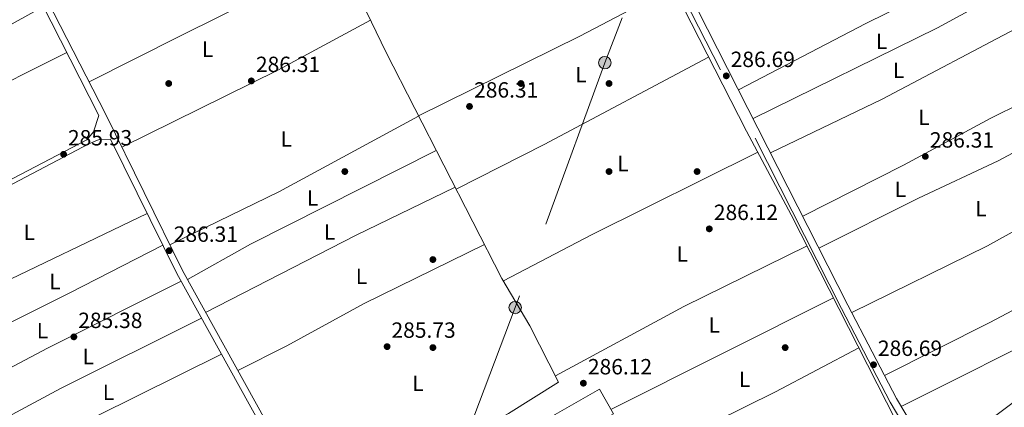
# Model space of a CAD drawing. Units: metres. Extents: x 601263 to 608200, y 4682876 to 4687630.
# Drawn here: x 602045 to 602492, y 4684784 to 4684960 of the extents above; entities that cross this region are included whole.
import ezdxf
from ezdxf.enums import TextEntityAlignment as Align

# ---------------------------------------------------------------- set-up
doc = ezdxf.new("R2010")
doc.units = ezdxf.units.M
doc.header["$MEASUREMENT"] = 0
doc.linetypes.add('DGN Style 3', pattern=[121.51804000000001, 86.79860000000001, -34.71944000000001])
doc.linetypes.add('DGN Style 7', pattern=[173.59720000000004, 78.11874, -34.71944000000001, 26.03958, -34.71944000000001])
for name, color, linetype, lineweight in [('Nivel 13', 7, 'Continuous', 0), ('Nivel 15', 7, 'Continuous', 0), ('Nivel 17', 7, 'Continuous', 0), ('Nivel 21', 7, 'Continuous', 0), ('Nivel 32', 7, 'Continuous', 0), ('Nivel 36', 7, 'Continuous', 0), ('Nivel 37', 7, 'Continuous', 0), ('Nivel 41', 7, 'Continuous', 0), ('Nivel 52', 7, 'Continuous', 0), ('Nivel 7', 7, 'Continuous', 0)]:
    doc.layers.add(name, color=color, linetype=linetype, lineweight=lineweight)
doc.styles.add('Style-Arial', font='txt')
doc.styles.add('Style-Arial Narrow', font='txt')

# ---------------------------------------------------------------- blocks, each defined once
blk = doc.blocks.new('5PATER_1')
at = {"layer": 'Nivel 7', "linetype": 'Continuous', "lineweight": 0}
h = blk.add_hatch(color=51, dxfattribs=at)
edge = h.paths.add_edge_path()
edge.add_ellipse((-0.002078115940093994, -0.004258830100297928), major_axis=(-1.095731442372465, -1.110710699892244), ratio=0.9994222409660318, start_angle=0, end_angle=360)
blk = doc.blocks.new('5PERFI_1')
at = {"layer": 'Nivel 17', "linetype": 'Continuous', "lineweight": 0}
h = blk.add_hatch(color=7, dxfattribs=at)
edge = h.paths.add_edge_path()
edge.add_arc((0.005043391138315201, -2.677366137504578e-05), 1.559999999766158, 315.0000000018422, 675.0000000018422)
blk = doc.blocks.new('5PELE_1')
at = {"layer": 'Nivel 32', "linetype": 'Continuous', "lineweight": 0}
h = blk.add_hatch(color=9, dxfattribs=at)
edge = h.paths.add_edge_path()
edge.add_arc((0.003172244876623154, -0.003759495913982391), 2.85, 0, 360)
at = {"layer": 'Nivel 32', "color": 252, "linetype": 'Continuous', "lineweight": 0}
blk.add_circle((0.003172244876623154, -0.003759495913982391, 0.004000000000019099), 2.85, dxfattribs=at)

msp = doc.modelspace()

# ---------------------------------------------------------------- linework, layer by layer
at = {"layer": 'Nivel 13', "color": 4, "linetype": 'Continuous', "lineweight": 0}
for points in [[(602410.3599999994, 4684700.219999999, 285.27), (602422.0700000003, 4684724.07, 285.28), (602427.7300000004, 4684732.379999999, 285.34), (602434.5799999982, 4684739.739999998, 285.44), (602453.25, 4684756.239999998, 285.76), (602451.75, 4684760.57, 285.76), (602395.3999999985, 4684871.309999999, 286.42), (602375.0300000012, 4684909.359999999, 286.42), (602278.3999999985, 4685098.949999999, 286.68), (602263.8099999987, 4685128.510000002, 285.44), (602213.8200000003, 4685226.440000001, 285.19)], [(602068.7199999988, 4685224.309999999, 286.05), (602100.8200000003, 4685160.390000001, 286.05), (602150.2100000009, 4685063.010000002, 286.22), (602200.3000000007, 4684967.870000001, 285.72), (602211.1999999993, 4684945.370000001, 285.56), (602263.9800000004, 4684842.440000001, 286.22), (602276.6700000018, 4684820.890000001, 286.06), (602289.7600000016, 4684795.25, 286.05)]]:
    msp.add_polyline3d(points, dxfattribs=at)
at = {"layer": 'Nivel 15', "color": 51, "linetype": 'Continuous', "lineweight": 13, "extrusion": (-0.004488319740732552, -0.0025658960583707, 0.9999866354923563), "elevation": -14435.08533210533, "flags": 128}
msp.add_lwpolyline([(602274.9296491072, 4684754.122891821), (602303.4701246507, 4684770.452945575), (602309.8900599852, 4684759.222908609), (602281.3495844416, 4684742.892854851), (602274.9296491072, 4684754.122891821)], dxfattribs=at)
at = {"layer": 'Nivel 21', "color": 7, "linetype": 'DGN Style 3', "lineweight": 0}
for points in [[(602454.5300000012, 4684752.440000001, 286.61), (602454.8900000006, 4684757.420000002, 286.61), (602454.379999999, 4684761.879999999, 286.44), (602452.1499999985, 4684766.41, 286.42), (602440.379999999, 4684786.23, 286.77), (602418.2800000012, 4684828.800000001, 286.94), (602322.7199999988, 4685016.940000001, 286.77), (602300.5500000007, 4685058.859999999, 287.05), (602283.2199999988, 4685095.210000001, 286.3), (602265.9400000013, 4685132.539999999, 287.23), (602263.3299999982, 4685136.260000002, 286.92), (602259.7399999984, 4685141.719999999, 286.61), (602232.1099999994, 4685196.580000002, 286.92), (602230.0799999982, 4685200.670000002, 286.61), (602216.8200000003, 4685226.489999998, 286.79)], [(601986.6600000001, 4684862.059999999, 286.88), (602023.7399999984, 4684878.460000001, 286.11), (602075.4899999984, 4684905.449999999, 285.89), (602078.4299999997, 4684908.960000001, 285.89), (602080.9600000009, 4684916.5, 285.89), (602054.8599999994, 4684967.600000001, 285.34), (602031.0799999982, 4685016.580000002, 285.51), (602014.8999999985, 4685048.050000001, 286.06)], [(602046.6600000001, 4684701.640000001, 285.6), (602161.620000001, 4684759.710000001, 285.77), (602154.5799999982, 4684775.43, 285.94), (602116.3399999999, 4684844.600000001, 286.29), (602086.2800000012, 4684905.73, 285.89)]]:
    msp.add_polyline3d(points, dxfattribs=at)
at = {"layer": 'Nivel 21', "color": 7, "linetype": 'Continuous', "lineweight": 0}
for points in [[(602511.6999999993, 4684797.66, 286.12), (602471.6499999985, 4684767.550000001, 286.29), (602463.9400000013, 4684760.75, 286.61), (602460.0300000012, 4684761.199999999, 286.61), (602457.4899999984, 4684762.789999999, 286.44), (602454.9600000009, 4684767.93, 286.42), (602443.1799999997, 4684787.780000001, 286.77), (602421.120000001, 4684830.260000002, 286.94), (602325.5599999987, 4685018.41, 286.77), (602303.4100000001, 4685060.289999999, 287.05), (602285.4899999984, 4685096.260000002, 286.3), (602268.1099999994, 4685133.789999999, 287.23), (602265.3999999985, 4685137.670000002, 286.92), (602261.9100000001, 4685142.969999999, 286.61), (602234.3500000015, 4685197.699999999, 286.92), (602232.3099999987, 4685201.800000001, 286.61), (602219.6099999994, 4685226.530000001, 286.78)], [(602011.870000001, 4685198.649999999, 286.42), (602000.4600000009, 4685152.699999999, 286.76), (602002.1400000006, 4685149.190000001, 286.62), (602002.25, 4685143.25, 286.49), (601995.0799999982, 4685128.800000001, 286.65), (601991.5899999999, 4685119.420000002, 286.65), (601990.5599999987, 4685114.359999999, 286.65), (601990.7600000016, 4685108.030000001, 286.65), (601995.0300000012, 4685093.09, 286.39), (602033.6999999993, 4685017.890000001, 285.51), (602057.4800000004, 4684968.899999999, 285.34), (602084.0500000007, 4684916.890000001, 285.68), (602118.9299999997, 4684845.949999999, 286.29), (602157.1900000013, 4684776.739999998, 285.94), (602177.620000001, 4684731.149999999, 285.91), (602185.120000001, 4684717.739999998, 285.83), (602189.8399999999, 4684713.73, 285.83), (602193.5, 4684712.370000001, 285.83)], [(601987.5300000012, 4684860.100000001, 286.88), (602024.6700000018, 4684876.52, 286.11), (602076.4299999997, 4684903.52, 285.89), (602081.0199999996, 4684905.600000001, 285.89), (602086.2800000012, 4684905.73, 285.89)]]:
    msp.add_polyline3d(points, dxfattribs=at)
at = {"layer": 'Nivel 32', "color": 6, "linetype": 'DGN Style 7', "lineweight": 0}
msp.add_polyline3d([(602418.3200000003, 4685229.449999999, 286.39), (602394.5399999991, 4685166.09, 286.63), (602359.0899999999, 4685066.16, 286.87), (602310.75, 4684940.43, 285.53), (602269.9800000004, 4684829.170000002, 286.15), (602217.4499999993, 4684689.84, 285.03)], dxfattribs=at)
at = {"layer": 'Nivel 36', "color": 92, "linetype": 'Continuous', "lineweight": 0, "extrusion": (-0.1607560626807523, 0.3227549888595231, 0.932730778669639), "elevation": 1415516.624086625, "flags": 128}
msp.add_lwpolyline([(-2628021.352168582, -3660860.300095575), (-2627958.947630193, -3660860.494230716), (-2627893.651650064, -3660859.273952678)], dxfattribs=at)
at = {"layer": 'Nivel 36', "color": 92, "linetype": 'Continuous', "lineweight": 0, "extrusion": (-0.1279846319747658, 0.2400928107808019, 0.9622761434170849), "elevation": 1048013.983186583, "flags": 128}
msp.add_lwpolyline([(-2735232.409732852, -3705575.124938646), (-2735314.052020188, -3705572.552115491), (-2735361.922661565, -3705572.294833176)], dxfattribs=at)
at = {"layer": 'Nivel 36', "color": 92, "linetype": 'Continuous', "lineweight": 0, "extrusion": (0.118497124774104, -0.2275786982764648, 0.9665228230678572), "elevation": -994529.5334526723, "flags": 128}
msp.add_lwpolyline([(2697932.841824863, 3747446.792220287), (2698026.211395267, 3747444.60967071), (2698060.54246353, 3747445.350178603)], dxfattribs=at)
at = {"layer": 'Nivel 36', "color": 92, "linetype": 'Continuous', "lineweight": 0, "extrusion": (-0.09482519515943816, 0.2152677027177546, 0.9719403266299815), "elevation": 951709.1548078001, "flags": 128}
msp.add_lwpolyline([(-2439488.299520098, -3931163.704358493), (-2439542.057347845, -3931165.277303481), (-2439577.992467083, -3931168.508217513)], dxfattribs=at)
at = {"layer": 'Nivel 36', "color": 92, "linetype": 'Continuous', "lineweight": 0, "extrusion": (-0.06964301087037966, 0.1390414786881884, 0.9878346613887925), "elevation": 609746.591306575, "flags": 128}
msp.add_lwpolyline([(-2636562.41100302, -3871465.509372886), (-2636514.669957075, -3871464.094653023), (-2636435.629719377, -3871464.544791162)], dxfattribs=at)
at = {"layer": 'Nivel 36', "color": 92, "linetype": 'Continuous', "lineweight": 0, "extrusion": (0.1368991128933444, -0.2637004587240708, 0.9548406678382158), "elevation": -1152670.093788965, "flags": 128}
msp.add_lwpolyline([(2693357.880013619, 3705267.193478614), (2693286.499073151, 3705266.755942488), (2693230.168563928, 3705268.472430358)], dxfattribs=at)
at = {"layer": 'Nivel 36', "color": 92, "linetype": 'Continuous', "lineweight": 0, "extrusion": (-0.4091715117437766, 0.816551650613384, 0.4072125683937946), "elevation": 3579267.474078333, "flags": 128}
msp.add_lwpolyline([(-2637114.014882088, -1595514.956107481), (-2637063.215917159, -1595515.08749433), (-2637015.622997835, -1595513.883114873)], dxfattribs=at)
at = {"layer": 'Nivel 36', "color": 92, "linetype": 'Continuous', "lineweight": 0, "extrusion": (-0.2473928374048424, 0.465196836976507, 0.8499345191647616), "elevation": 2030645.127816463, "flags": 128}
msp.add_lwpolyline([(-2731577.520407848, -3275132.166408189), (-2731492.83454223, -3275132.090490774), (-2731448.081099376, -3275133.134355228)], dxfattribs=at)
at = {"layer": 'Nivel 36', "color": 92, "linetype": 'Continuous', "lineweight": 0, "extrusion": (0.06880713030472468, -0.1250233980193392, 0.9897649866341638), "elevation": -544003.8721983014, "flags": 128}
msp.add_lwpolyline([(2786338.500373799, 3775024.316015696), (2786393.398948491, 3775021.583142331), (2786465.708555929, 3775021.162700275)], dxfattribs=at)
at = {"layer": 'Nivel 36', "color": 92, "linetype": 'Continuous', "lineweight": 0, "extrusion": (-0.2600305540206818, 0.5060719442737854, 0.8223595917812646), "elevation": 2214532.526240721, "flags": 128}
msp.add_lwpolyline([(-2676760.083000187, -3200278.215708518), (-2676665.579897482, -3200279.076916725), (-2676632.76464748, -3200277.459954375)], dxfattribs=at)
at = {"layer": 'Nivel 36', "color": 92, "linetype": 'Continuous', "lineweight": 0, "extrusion": (-0.2687593354581561, 0.5271451382609295, 0.8061553341707515), "elevation": 2307957.763013231, "flags": 128}
msp.add_lwpolyline([(-2664467.070729144, -3143947.607314766), (-2664512.293838099, -3143948.232627464), (-2664596.536328979, -3143947.252407559)], dxfattribs=at)
at = {"layer": 'Nivel 36', "color": 92, "linetype": 'Continuous', "lineweight": 0, "extrusion": (0.2599255651847171, -0.4948890523419027, 0.8291703844419064), "elevation": -2161646.549491493, "flags": 128}
msp.add_lwpolyline([(2711716.8823976, 3206928.809261795), (2711785.676613268, 3206926.590998858), (2711844.612465121, 3206928.165249974)], dxfattribs=at)
at = {"layer": 'Nivel 36', "color": 92, "linetype": 'Continuous', "lineweight": 0, "extrusion": (-0.04080253033756955, 0.0855309140836441, 0.9954996816946092), "elevation": 376414.0411500166, "flags": 128}
msp.add_lwpolyline([(-2560584.228831012, -3951187.737360295), (-2560660.672659248, -3951190.058895281), (-2560710.991458733, -3951190.375468234)], dxfattribs=at)
at = {"layer": 'Nivel 36', "color": 92, "linetype": 'Continuous', "lineweight": 0, "extrusion": (0.3867310186392015, -0.7696565959775699, 0.5080037829490104), "elevation": -3372731.4782583, "flags": 128}
msp.add_lwpolyline([(2641301.55097178, 1989477.930267954), (2641369.839956902, 1989477.26851977), (2641417.38413107, 1989478.069583362)], dxfattribs=at)
at = {"layer": 'Nivel 36', "color": 92, "linetype": 'Continuous', "lineweight": 0, "extrusion": (-0.01248628928286476, 0.01926252173380192, 0.9997364891992288), "elevation": 83006.65510982643, "flags": 128}
msp.add_lwpolyline([(-3053626.510296769, -3602576.854296608), (-3053692.57578202, -3602571.626777247), (-3053754.536460776, -3602564.221124819)], dxfattribs=at)
at = {"layer": 'Nivel 36', "color": 92, "linetype": 'Continuous', "lineweight": 0, "extrusion": (0.2471213020459591, -0.4743395527851579, 0.8449455904013501), "elevation": -2073067.6170705, "flags": 128}
msp.add_lwpolyline([(2698953.988224279, 3275513.640667306), (2698880.076999228, 3275513.07976476), (2698826.530215431, 3275514.108086096)], dxfattribs=at)
at = {"layer": 'Nivel 36', "color": 92, "linetype": 'Continuous', "lineweight": 0, "extrusion": (-0.3939478411662639, 0.7637040311399508, 0.5114305928090628), "elevation": 3340775.313240378, "flags": 128}
msp.add_lwpolyline([(-2682831.636105537, -1987943.14902945), (-2682763.779153358, -1987944.487289771), (-2682714.44591172, -1987943.533051977)], dxfattribs=at)
at = {"layer": 'Nivel 36', "color": 92, "linetype": 'Continuous', "lineweight": 0, "extrusion": (0.1943640236268149, -0.3800512612448684, 0.9043139195797993), "elevation": -1663105.175503085, "flags": 128}
msp.add_lwpolyline([(2669475.015647605, 3523936.398165043), (2669558.909451652, 3523935.554813107), (2669602.098417621, 3523936.070194848)], dxfattribs=at)
at = {"layer": 'Nivel 36', "color": 92, "linetype": 'Continuous', "lineweight": 0, "extrusion": (-0.001344004215484022, -0.0006729988477416285, 0.9999988703619719), "elevation": -3676.335679583022, "flags": 128}
msp.add_lwpolyline([(602414.4705685712, 4684832.096774969), (602313.3404314294, 4684781.456763498)], dxfattribs=at)
at = {"layer": 'Nivel 36', "color": 92, "linetype": 'Continuous', "lineweight": 0, "extrusion": (-0.05936334509964188, 0.1085166099704328, 0.9923205825836255), "elevation": 472920.9329895846, "flags": 128}
msp.add_lwpolyline([(-2776503.315276571, -3791684.819996821), (-2776550.994029738, -3791684.334923372), (-2776622.53205093, -3791681.586173838)], dxfattribs=at)
at = {"layer": 'Nivel 36', "color": 92, "linetype": 'Continuous', "lineweight": 0, "extrusion": (0.2280735912589319, -0.456455598462771, 0.8600178623739435), "elevation": -2000764.653116646, "flags": 128}
msp.add_lwpolyline([(2632758.199637495, 3372723.261544416), (2632834.717977598, 3372722.869590392), (2632877.529472418, 3372724.006257062)], dxfattribs=at)
at = {"layer": 'Nivel 36', "color": 92, "linetype": 'Continuous', "lineweight": 0, "extrusion": (0.1013573862763149, -0.2045997398850798, 0.9735839083952608), "elevation": -897200.9418862191, "flags": 128}
msp.add_lwpolyline([(2619183.270883102, 3826866.01085145), (2619098.478607513, 3826866.010851452), (2619061.997600503, 3826863.952422984)], dxfattribs=at)
at = {"layer": 'Nivel 36', "color": 92, "linetype": 'Continuous', "lineweight": 0}
for points in [[(602076.4800000004, 4684931.699999999, 285.58), (602117.9600000009, 4684952.629999999, 285.24), (602153.7199999988, 4684970.539999999, 286.06), (602189.7699999996, 4684987.879999999, 285.82)], [(602400.6099999994, 4684870.649999999, 286.9), (602446.4600000009, 4684893.789999999, 286.36), (602486.0100000016, 4684915.280000001, 286.37), (602514.1400000006, 4684929.18, 286.52)], [(602522.1900000013, 4684913.359999999, 286.53), (602489.4200000018, 4684895.879999999, 286.28), (602453.1999999993, 4684878.890000001, 286.12), (602408, 4684856.09, 286.91)], [(602102.9200000018, 4684871.890000001, 286.11), (602028.9400000013, 4684836.52, 285.29), (602010.5500000007, 4684828.530000001, 286.06), (601997.4200000018, 4684820.27, 286.26)], [(602256.0799999982, 4684857.84, 286.12), (602201.379999999, 4684830.949999999, 286.12), (602166.2899999991, 4684811.73, 286.36), (602144.0500000007, 4684800.510000002, 286.06)], [(602175.7199999988, 4684735.370000001, 285.91), (602253.8999999985, 4684773.75, 286.17), (602267.0300000012, 4684780.989999998, 286.27), (602289.7600000016, 4684795.25, 286.05)]]:
    msp.add_polyline3d(points, dxfattribs=at)
at = {"layer": 'Nivel 52', "color": 1, "linetype": 'Continuous', "lineweight": 13}
msp.add_3dface([(602279.6999999993, 4684775.739999998, 288.79), (602286.120000001, 4684764.510000002, 288.79), (602314.6600000001, 4684780.84, 288.96), (602308.2399999984, 4684792.07, 288.96)], dxfattribs=at)

# ---------------------------------------------------------------- block references
at = {"layer": 'Nivel 17', "color": 7, "linetype": 'Continuous', "lineweight": 0}
for p in [(602112.6400000006, 4684930.969999999, 285.6), (602272.6400000006, 4684930.969999999, 286.8), (602312.6400000006, 4684930.969999999, 285), (602192.6400000006, 4684890.969999999, 285.6), (602312.6400000006, 4684890.969999999, 285.6), (602352.6400000006, 4684890.969999999, 286.2), (602232.6400000006, 4684850.969999999, 286.2), (602232.6400000006, 4684810.969999999, 285.6), (602392.6400000006, 4684810.969999999, 285)]:
    msp.add_blockref('5PERFI_1', p, dxfattribs=at)
at = {"layer": 'Nivel 32', "color": 252, "linetype": 'Continuous', "lineweight": 0}
for p in [(602310.75, 4684940.43, 285.53), (602269.9800000004, 4684829.170000002, 286.15)]:
    msp.add_blockref('5PELE_1', p, dxfattribs=at)
at = {"layer": 'Nivel 7', "color": 51, "linetype": 'Continuous', "lineweight": 0}
for p in [(602365.8999999985, 4684934.449999999, 286.69), (602150.1799999997, 4684932.16, 286.31), (602249.2699999996, 4684920.559999999, 286.31), (602064.8999999985, 4684898.809999999, 285.92), (602456.2899999991, 4684897.84, 286.31), (602358.1799999997, 4684864.93, 286.12), (602112.870000001, 4684855.02, 286.31), (602069.5700000003, 4684815.850000001, 285.38), (602211.8399999999, 4684811.420000002, 285.73), (602432.7699999996, 4684803.18, 286.69), (602300.9899999984, 4684794.789999999, 286.12)]:
    msp.add_blockref('5PATER_1', p, dxfattribs=at)

# ---------------------------------------------------------------- texts
at = {"layer": 'Nivel 37', "color": 92, "linetype": 'Continuous', "lineweight": 0, "style": 'Style-Arial Narrow'}
for p in [(602436.4631471038, 4684950.089979999, 286.43), (602130.3631471023, 4684946.569979999, 285.64), (602444.1931471042, 4684936.919980001, 286.37), (602299.8831471056, 4684934.93998, 285.73), (602455.7131471038, 4684915.579980001, 286.37), (602166.0631471053, 4684905.70998, 285.83), (602318.9331471026, 4684894.61998, 285.71), (602444.9831471033, 4684882.919980001, 286.29), (602178.0031471029, 4684878.95998, 285.51), (602481.5831471048, 4684874.13998, 285.96), (602049.3531471044, 4684863.309979998, 285.6), (602185.7131471038, 4684863.54998, 285.78), (602345.8631471023, 4684853.52998, 286.09), (602200.1831471026, 4684843.309979998, 286.07), (602060.9531471021, 4684841.009980001, 285.53), (602360.413147103, 4684821.259980001, 286.15), (602055.3031471036, 4684818.649979997, 285.35), (602076.1031471044, 4684806.909979999, 285.71), (602225.8731471039, 4684794.68998, 285.89), (602374.2331471033, 4684796.589979999, 285.77), (602085.2631471045, 4684790.629979998, 286.01)]:
    msp.add_text('L', height=6.99996, dxfattribs=at).set_placement(p, align=Align.MIDDLE_CENTER)
at = {"layer": 'Nivel 41', "color": 7, "linetype": 'Continuous', "lineweight": 0, "style": 'Style-Arial'}
for s, p in [('286.69', (602367.8900000006, 4684938.449999999, 286.69)), ('286.31', (602152.2600000016, 4684936.16, 286.31)), ('286.31', (602251.3500000015, 4684924.559999999, 286.31)), ('285.93', (602066.879999999, 4684902.809999999, 285.92)), ('286.31', (602458.370000001, 4684901.84, 286.31)), ('286.12', (602360.2399999984, 4684868.93, 286.12)), ('286.31', (602114.9499999993, 4684859.02, 286.31)), ('285.38', (602071.5500000007, 4684819.850000001, 285.38)), ('285.73', (602213.8299999982, 4684815.420000002, 285.73)), ('286.69', (602434.7600000016, 4684807.18, 286.69)), ('286.12', (602303.0399999991, 4684798.789999999, 286.12))]:
    msp.add_text(s, height=6.99996, dxfattribs=at).set_placement(p)

doc.saveas('drawing.dxf')
